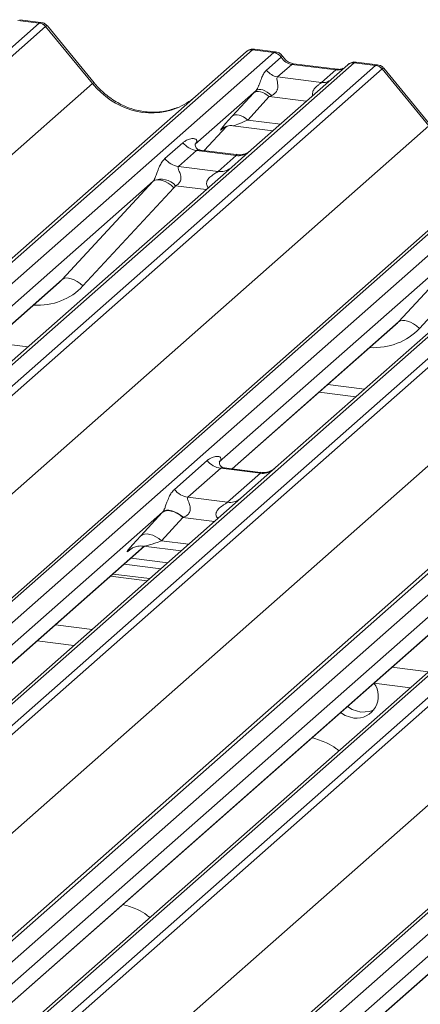
# Model space of a CAD drawing. Units: millimetres. Extents: x 5 to 415, y 5 to 292.
# Drawn here: x 260 to 263, y 135 to 143 of the extents above; entities that cross this region are included whole.
import ezdxf

# ---------------------------------------------------------------- set-up
doc = ezdxf.new("R2010")
doc.units = ezdxf.units.MM

msp = doc.modelspace()

# ---------------------------------------------------------------- linework, layer by layer
at = {"color": 7, "linetype": 'Continuous', "lineweight": 15}
for p, q in [((260.1027, 143.39263), (259.92677, 143.41479)), ((260.11725, 143.39861), (259.94235, 143.42064)), ((246.00188, 130.95688), (260.1027, 143.39263)), ((260.15562, 143.36387), (246.0548, 130.92812)), ((260.54151, 142.89504), (260.15607, 143.36423)), ((260.55486, 142.90122), (260.1703, 143.36934)), ((261.85798, 143.17148), (247.75716, 130.73573)), ((262.03391, 143.14932), (261.85798, 143.17148)), ((262.04833, 143.15531), (261.87343, 143.17735)), ((247.70424, 130.72031), (261.80506, 143.15606)), ((247.93309, 130.71357), (262.03391, 143.14932)), ((261.80506, 143.15606), (261.80548, 143.15643)), ((261.9746, 143.0065), (262.09378, 143.11161)), ((262.03391, 143.14932), (262.03571, 143.15078)), ((262.09438, 143.11211), (262.09378, 143.11161)), ((262.69559, 143.06595), (248.59478, 130.6302)), ((248.77071, 130.60804), (262.87153, 143.04379)), ((262.92444, 143.01503), (248.82363, 130.57928)), ((262.64268, 143.05053), (261.84766, 142.34939)), ((262.1806, 143.05242), (262.0644, 142.94993)), ((262.54296, 143.00676), (262.1806, 143.05242)), ((262.55796, 143.01269), (262.1956, 143.05834)), ((262.1964, 143.05821), (262.1956, 143.05834)), ((262.42675, 142.90428), (262.54296, 143.00676)), ((262.55796, 143.01269), (262.55689, 143.01278)), ((262.64438, 143.05195), (262.64166, 143.04962)), ((262.69735, 143.06743), (262.69559, 143.06595)), ((262.87153, 143.04379), (262.69559, 143.06595)), ((262.88608, 143.04977), (262.71117, 143.0718)), ((263.31034, 142.5462), (262.9249, 143.01539)), ((263.32369, 142.55238), (262.93913, 143.0205)), ((262.0644, 142.94993), (262.42675, 142.90428)), ((246.4562, 130.47297), (260.54151, 142.89504)), ((250.47307, 130.37147), (264.57389, 142.80722)), ((264.6268, 142.82264), (250.52599, 130.38689)), ((250.70192, 130.36473), (264.80274, 142.80048)), ((261.88726, 142.8383), (261.3859, 142.39614)), ((261.69208, 142.62599), (261.86853, 142.81801)), ((261.99653, 142.78725), (261.82008, 142.59523)), ((265.46442, 142.71711), (251.3636, 130.28136)), ((251.53954, 130.2592), (265.64035, 142.69495)), ((265.69327, 142.66619), (251.59245, 130.23044)), ((249.22503, 130.12413), (263.31034, 142.5462)), ((261.45953, 142.34388), (261.64525, 142.54194)), ((261.61394, 142.52574), (261.61553, 142.5274)), ((261.6971, 142.54787), (262.02576, 142.50646)), ((253.2419, 130.02263), (267.34271, 142.45838)), ((267.39563, 142.4738), (253.29481, 130.03805)), ((253.47075, 130.01589), (267.57156, 142.45164)), ((268.23325, 142.36827), (254.13243, 129.93252)), ((261.13768, 142.27756), (261.28585, 142.40823)), ((261.39088, 142.40204), (261.38635, 142.39724)), ((254.30836, 129.91036), (268.40918, 142.34611)), ((268.4621, 142.31735), (254.36128, 129.8816)), ((261.39741, 142.3439), (261.24924, 142.21322)), ((261.72443, 142.3027), (261.39741, 142.3439)), ((261.72513, 142.31042), (261.42622, 142.34808)), ((261.57626, 142.17202), (261.72443, 142.3027)), ((261.84766, 142.34939), (261.68706, 142.20775)), ((251.99385, 129.77529), (266.07916, 142.19736)), ((261.68706, 142.20775), (259.27818, 140.08332)), ((261.24924, 142.21322), (261.57626, 142.17202)), ((270.16446, 142.12497), (256.06364, 129.68921)), ((256.01072, 129.67379), (270.11154, 142.10954)), ((256.23957, 129.66705), (270.34039, 142.1028)), ((261.04073, 142.09173), (258.81617, 140.12985)), ((260.29189, 141.28309), (261.04073, 142.09173)), ((261.21188, 142.03804), (260.46304, 141.2294)), ((254.76268, 129.42645), (268.84799, 141.84853)), ((264.45589, 141.85891), (262.04701, 139.73448)), ((263.80956, 141.74289), (261.585, 139.78101)), ((263.06072, 140.93425), (263.80956, 141.74289)), ((263.9807, 141.6892), (263.23186, 140.88056)), ((258.92325, 140.07363), (260.26619, 141.25799)), ((261.69208, 139.72479), (263.03502, 140.90915)), ((262.40637, 140.35474), (262.70732, 140.31682)), ((261.21511, 139.55513), (261.4852, 139.79332)), ((261.59675, 139.72899), (261.32667, 139.4908)), ((261.92377, 139.68779), (261.59675, 139.72899)), ((261.92447, 139.69551), (261.62605, 139.73311)), ((261.65369, 139.44959), (261.92377, 139.68779)), ((262.04701, 139.73448), (261.76277, 139.48381)), ((261.76277, 139.48381), (257.12116, 135.39029)), ((261.32667, 139.4908), (261.65369, 139.44959)), ((261.11841, 139.36952), (256.65939, 135.43704)), ((260.93849, 139.17373), (261.11494, 139.36575)), ((261.28561, 139.32474), (261.10916, 139.13272)), ((264.5316, 139.13497), (259.88999, 135.04145)), ((256.76623, 135.3806), (260.96942, 139.08746)), ((260.84733, 139.05677), (260.85616, 139.06536)), ((260.96118, 139.0885), (261.27037, 139.04955)), ((263.88724, 139.02068), (259.42822, 135.0882)), ((260.85943, 138.99046), (261.16037, 138.95254)), ((260.80286, 138.94057), (261.10381, 138.90266)), ((261.01134, 138.8211), (260.71039, 138.85902)), ((259.53505, 135.03176), (263.73825, 138.73863)), ((266.65606, 138.67185), (262.19704, 134.73936)), ((260.23717, 138.44168), (260.53812, 138.40377)), ((262.30388, 134.68292), (266.50707, 138.38979)), ((260.08751, 138.30969), (260.38845, 138.27177)), ((263.006, 138.09284), (263.30695, 138.05493)), ((262.85633, 137.96085), (263.15728, 137.92293))]:
    msp.add_line(p, q, dxfattribs=at)
at = {"color": 8, "linetype": 'Continuous', "lineweight": 15}
for p, q in [((262.3007, 142.74893), (261.99653, 142.78725)), ((261.45938, 142.3439), (261.64502, 142.54187)), ((261.61568, 142.52727), (261.61394, 142.52574)), ((261.82008, 142.59523), (262.08813, 142.56146)), ((261.47727, 142.02273), (261.22537, 142.05447)), ((258.92084, 140.07393), (260.29189, 141.28309)), ((261.68966, 139.72509), (263.06072, 140.93425)), ((259.7093, 140.76686), (260.01025, 140.72894)), ((262.47813, 140.41802), (262.77908, 140.3801)), ((261.54531, 139.29202), (261.28561, 139.32474)), ((261.10916, 139.13272), (261.33273, 139.10455)), ((256.76381, 135.3809), (260.967, 139.08777)), ((260.85131, 139.06028), (260.84733, 139.05677)), ((260.68972, 138.84079), (260.99067, 138.80288)), ((259.53264, 135.03206), (263.73583, 138.73893)), ((262.30146, 134.68322), (266.50466, 138.39009))]:
    msp.add_line(p, q, dxfattribs=at)
at = {"color": 8, "linetype": 'Continuous', "lineweight": 15, "flags": 128}
for points in [[(262.1956, 143.05834), (262.18942, 143.05772), (262.1806, 143.05242)], [(262.55689, 143.01278), (262.55178, 143.01207), (262.54296, 143.00676)]]:
    msp.add_lwpolyline(points, dxfattribs=at)
at = {"color": 7, "linetype": 'Continuous', "lineweight": 15, "flags": 128}
for points in [[(262.01565, 142.79617), (261.99813, 142.81128), (261.97968, 142.82429), (261.961, 142.8347), (261.94277, 142.84212), (261.92568, 142.84629), (261.91036, 142.84703), (261.8974, 142.84434), (261.88726, 142.8383)], [(261.99653, 142.78725), (261.97922, 142.80092), (261.96107, 142.81232), (261.9427, 142.82105), (261.92473, 142.82683), (261.90777, 142.82945), (261.89242, 142.82882), (261.87919, 142.82496), (261.86853, 142.81801)], [(261.82008, 142.59523), (261.80277, 142.6089), (261.78462, 142.62029), (261.76625, 142.62903), (261.74827, 142.6348), (261.73132, 142.63742), (261.71597, 142.63679), (261.70273, 142.63294), (261.69208, 142.62599)], [(261.21188, 142.03804), (261.18857, 142.05789), (261.16404, 142.07489), (261.13919, 142.08841), (261.11493, 142.09795), (261.09217, 142.10316), (261.07173, 142.10385), (261.05437, 142.09999), (261.04073, 142.09173)], [(260.46304, 141.2294), (260.43973, 141.24925), (260.4152, 141.26625), (260.39035, 141.27977), (260.3661, 141.28931), (260.34333, 141.29452), (260.32289, 141.29521), (260.30554, 141.29135), (260.29189, 141.28309)], [(263.23186, 140.88056), (263.20855, 140.90041), (263.18402, 140.91741), (263.15917, 140.93093), (263.13492, 140.94047), (263.11216, 140.94568), (263.09172, 140.94637), (263.07436, 140.94251), (263.06072, 140.93425)], [(261.28561, 139.32474), (261.26254, 139.34297), (261.23833, 139.35816), (261.21383, 139.36981), (261.18987, 139.37751), (261.16727, 139.381), (261.1468, 139.38016), (261.12915, 139.37502), (261.11494, 139.36575)], [(261.28921, 139.32609), (261.26609, 139.34464), (261.24182, 139.36019), (261.21725, 139.3722), (261.19323, 139.38025), (261.17059, 139.38406), (261.15012, 139.38351), (261.13252, 139.37861), (261.11841, 139.36952)], [(261.10916, 139.13272), (261.08608, 139.15094), (261.06188, 139.16614), (261.03738, 139.17778), (261.01342, 139.18548), (260.99082, 139.18897), (260.97034, 139.18813), (260.9527, 139.18299), (260.93849, 139.17373)], [(262.63963, 137.76974), (262.67799, 137.74485), (262.74962, 137.72232)], [(262.74962, 137.72232), (262.82126, 137.72679), (262.85868, 137.74152)], [(262.58307, 137.71985), (262.62142, 137.69496), (262.69305, 137.67243)]]:
    msp.add_lwpolyline(points, dxfattribs=at)
at = {"color": 7, "linetype": 'Continuous', "lineweight": 15}
for centre, radius, start, end in [((260.09087, 143.30779), 0.08566, 40.895791, 82.058156), ((260.09137, 143.31072), 0.08396, 39.593999, 81.334257), ((261.84851, 143.10547), 0.06669, 81.841587, 130.661207), ((261.85044, 143.10436), 0.06879, 82.627645, 130.810808), ((262.02166, 143.0635), 0.08669, 33.707136, 81.875866), ((262.02261, 143.06706), 0.08474, 32.109497, 81.102375), ((262.08277, 143.07866), 0.13004, 213.707136, 261.875866), ((262.68863, 142.99872), 0.06926, 82.763885, 129.737753), ((262.85969, 142.95895), 0.08566, 40.895791, 82.058156), ((262.8602, 142.96188), 0.08396, 39.593999, 81.334257), ((261.42142, 142.51441), 0.1722, 218.068909, 261.983803), ((261.27325, 142.38374), 0.1722, 218.068909, 261.983803), ((261.10402, 141.94357), 0.16439, 42.423523, 111.043556), ((261.62077, 139.89951), 0.1722, 218.068909, 261.983803), ((261.35068, 139.66131), 0.1722, 218.068909, 261.983803), ((262.71131, 137.85397), 0.18245, 264.259031, 36.451233)]:
    msp.add_arc(centre, radius, start, end, dxfattribs=at)
at = {"color": 8, "linetype": 'Continuous', "lineweight": 15}
for centre, radius, start, end in [((262.68602, 143.00033), 0.06632, 81.699284, 130.80351), ((260.55546, 142.88244), 0.0188, 91.874653, 137.915567), ((262.44074, 143.0054), 0.10208, 262.120357, 299.058871), ((261.74337, 142.43535), 0.134, 261.872549, 305.155673), ((261.59522, 142.30445), 0.13378, 261.851592, 306.41352), ((261.94239, 139.82158), 0.13508, 262.078208, 306.186904), ((261.67231, 139.58339), 0.13508, 262.078208, 306.186904)]:
    msp.add_arc(centre, radius, start, end, dxfattribs=at)
at = {"color": 7, "linetype": 'Continuous', "lineweight": 15}
for centre, major_axis, ratio, start_param, end_param in [((260.14012, 143.27478), (-0.02733, 0.12316), 0.4021298, 0.1876688, 0.2184083), ((260.19303, 143.32144), (-0.03742, 0.04243), 0.3333333, 6.2524458, 6.2831853), ((261.82056, 143.06306), (0.05156, 0.11422), 0.2037766, 0.3932915, 0.424031), ((262.18952, 143.17342), (-0.02666, 0.11935), 0.9166501, 1.8962061, 2.8232815), ((262.90895, 142.92594), (-0.02733, 0.12316), 0.4021298, 0.1876688, 0.2184083), ((262.96186, 142.9726), (-0.03742, 0.04243), 0.3333333, 6.2524458, 6.2831853), ((260.9848, 143.28599), (-0.28732, 0.57583), 0.9134149, 3.0679172, 3.3798879), ((261.97877, 142.9203), (0.20647, 0.2158), 0.0346325, 1.9934981, 2.0974605), ((262.06476, 142.83675), (0.19298, 0.09597), 0.0700816, 4.3164007, 4.4203631), ((261.80232, 142.72828), (0.20647, 0.2158), 0.0346325, 2.0974605, 3.5286305), ((261.33143, 142.45436), (-0.02939, 0.07523), 0.9167705, 3.5520713, 3.6545389), ((260.98055, 142.14492), (0.06224, -0.05081), 0.822402, 6.2356576, 6.3381252), ((261.03704, 142.20263), (0.17084, -0.16877), 0.863409, 0.027867, 0.1303346), ((259.94032, 141.6106), (0.34823, -0.33107), 0.8568657, 6.2078067, 6.2950732), ((262.70915, 141.26176), (0.34823, -0.33107), 0.8568657, 6.2078067, 6.2950732), ((261.24356, 139.48509), (0.24088, 0.25177), 0.0346325, 2.0805312, 2.0974605), ((261.35821, 139.37368), (0.22372, 0.09161), 0.0786774, 4.3498573, 4.3667866), ((261.06711, 139.29307), (0.24088, 0.25177), 0.0346325, 2.0974605, 3.5286305)]:
    msp.add_ellipse(centre, major_axis=major_axis, ratio=ratio, start_param=start_param, end_param=end_param, dxfattribs=at)
at = {"color": 8, "linetype": 'Continuous', "lineweight": 15}
for centre, major_axis, ratio, start_param, end_param in [((260.0872, 143.28144), (0.03148, 0.11688), 0.2949905, 0.0422995, 0.371514), ((260.0872, 143.28144), (0.08294, 0.08806), 0.1195764, 6.2678491, 6.7598777), ((261.87348, 143.05639), (-0.00233, 0.12108), 0.3598817, 6.2308324, 6.56146), ((262.55187, 143.12777), (-0.02666, 0.11935), 0.9166501, 2.8232815, 3.3981516), ((262.85603, 142.9326), (0.03148, 0.11688), 0.2949905, 0.0428686, 0.371514), ((262.85603, 142.9326), (0.08294, 0.08806), 0.1195764, 6.2678491, 6.7598777), ((260.9848, 143.28599), (-0.28732, 0.57583), 0.9134149, 1.8090915, 3.0679172), ((261.88831, 142.64472), (0.19298, 0.09597), 0.0700816, 3.2465978, 4.3164007), ((259.99681, 141.66831), (0.45558, -0.45005), 0.863409, 5.5151521, 6.3110523), ((262.76564, 141.31947), (0.45558, -0.45005), 0.863409, 5.5151521, 6.3110523), ((261.18176, 139.18166), (0.22372, 0.09161), 0.0786774, 3.2800544, 4.3498573)]:
    msp.add_ellipse(centre, major_axis=major_axis, ratio=ratio, start_param=start_param, end_param=end_param, dxfattribs=at)
at = {"color": 7, "linetype": 'Continuous', "lineweight": 15}
for points, knots in [([(260.16938, 143.36848), (260.16692, 143.37191), (260.15869, 143.3834), (260.13968, 143.39446), (260.12337, 143.39672), (260.11686, 143.39762)], [0, 0, 0, 0, 0.2042588, 0.682667, 1, 1, 1, 1]), ([(261.87462, 143.17653), (261.87321, 143.17694), (261.86179, 143.18025), (261.83827, 143.17597), (261.81693, 143.16609), (261.80713, 143.15782), (261.80548, 143.15643)], [0, 0, 0, 0, 0.05981764, 0.48210486, 0.9125045, 1, 1, 1, 1]), ([(262.10615, 143.11745), (262.10251, 143.12305), (262.09349, 143.13692), (262.07241, 143.15052), (262.05542, 143.1533), (262.04817, 143.15449)], [0, 0, 0, 0, 0.279498, 0.6924598, 1, 1, 1, 1]), ([(262.1956, 143.05834), (262.18984, 143.05936), (262.17301, 143.06235), (262.14323, 143.07705), (262.11898, 143.09995), (262.10841, 143.11603), (262.10594, 143.11979)], [0, 0, 0, 0, 0.1796488, 0.5239587, 0.8885306, 1, 1, 1, 1]), ([(261.88726, 142.8383), (261.89012, 142.84178), (261.89427, 142.84683), (261.90114, 142.85856), (261.90612, 142.86914), (261.91364, 142.88746), (261.92371, 142.91597), (261.936, 142.94964), (261.95195, 142.9826), (261.96681, 142.99828), (261.9746, 143.0065)], [0, 0, 0, 0, 0.0534522, 0.0774432, 0.14507, 0.1741181, 0.2978161, 0.5222458, 0.7494416, 1, 1, 1, 1]), ([(262.60368, 143.02167), (262.59811, 143.01835), (262.58524, 143.01069), (262.56782, 143.01196), (262.55796, 143.01269)], [0, 0, 0, 0, 0.4336902, 1, 1, 1, 1]), ([(262.71116, 143.07057), (262.70754, 143.07137), (262.69369, 143.07441), (262.66844, 143.06768), (262.64669, 143.05679), (262.63914, 143.04657), (262.63819, 143.04529)], [0, 0, 0, 0, 0.1378013, 0.5264212, 0.9403022, 1, 1, 1, 1]), ([(262.93842, 143.01938), (262.93589, 143.02291), (262.9276, 143.03449), (262.90848, 143.04564), (262.89212, 143.0479), (262.88558, 143.0488)], [0, 0, 0, 0, 0.2080952, 0.6830732, 1, 1, 1, 1]), ([(262.0644, 142.94993), (262.06212, 142.94668), (262.05885, 142.942), (262.0587, 142.92797), (262.06271, 142.90885), (262.06662, 142.88561), (262.06659, 142.86556), (262.0649, 142.85299), (262.05938, 142.83634), (262.05218, 142.82439), (262.03742, 142.80827), (262.02529, 142.80153), (262.01565, 142.79617)], [0, 0, 0, 0, 0.1171309, 0.1690295, 0.3455882, 0.5076016, 0.5467687, 0.6403719, 0.6815113, 0.7872572, 0.8308506, 1, 1, 1, 1]), ([(261.23898, 142.69748), (261.20543, 142.68595), (261.1359, 142.66205), (261.02133, 142.65573), (260.90337, 142.67214), (260.78843, 142.71315), (260.68164, 142.77658), (260.60484, 142.84308), (260.5661, 142.88813), (260.55486, 142.90122)], [0, 0, 0, 0, 0.1484843, 0.3077445, 0.4660301, 0.623339, 0.7799255, 0.9361054, 1, 1, 1, 1]), ([(261.61531, 142.52769), (261.61531, 142.52769), (261.61438, 142.52691), (261.61667, 142.52883), (261.62283, 142.53285), (261.63722, 142.54074), (261.66247, 142.54801), (261.68587, 142.55113), (261.69772, 142.5475), (261.69859, 142.54723)], [0, 0, 0, 0, 0.0000734, 0.1546627, 0.2618355, 0.3953073, 0.670058, 0.9759187, 1, 1, 1, 1]), ([(261.28585, 142.40823), (261.28829, 142.41029), (261.29977, 142.41999), (261.32352, 142.43359), (261.35605, 142.44302), (261.38202, 142.44265), (261.39557, 142.43497), (261.39938, 142.42616), (261.39926, 142.41847), (261.39646, 142.41016), (261.39261, 142.40456), (261.39088, 142.40204)], [0, 0, 0, 0, 0.0634524, 0.2993938, 0.5389852, 0.7349218, 0.8457839, 0.8938147, 0.9309126, 0.9690038, 1, 1, 1, 1]), ([(261.42692, 142.34852), (261.42545, 142.34853), (261.41547, 142.34865), (261.40785, 142.35429), (261.39277, 142.36205), (261.3853, 142.39266), (261.38714, 142.39741), (261.38767, 142.3988)], [0, 0, 0, 0, 0.0349354, 0.237462, 0.531089, 0.8632888, 1, 1, 1, 1]), ([(261.04499, 142.09699), (261.04506, 142.0971), (261.04707, 142.09994), (261.05057, 142.10575), (261.05599, 142.11686), (261.06109, 142.12924), (261.06876, 142.14975), (261.07974, 142.18123), (261.09374, 142.21641), (261.11214, 142.25119), (261.12887, 142.26846), (261.13768, 142.27756)], [0, 0, 0, 0, 0.0014845, 0.0396751, 0.0693315, 0.1173314, 0.1645763, 0.2945557, 0.5240082, 0.7492793, 1, 1, 1, 1]), ([(261.83584, 142.33843), (261.83595, 142.33852), (261.83622, 142.33872), (261.83114, 142.33487), (261.81871, 142.3269), (261.79069, 142.31435), (261.75671, 142.30599), (261.7328, 142.31122), (261.72575, 142.31277)], [0, 0, 0, 0, 0.0767595, 0.1741506, 0.2913179, 0.4916971, 0.8499235, 1, 1, 1, 1]), ([(261.24924, 142.21322), (261.2475, 142.21066), (261.24444, 142.20613), (261.24671, 142.19251), (261.25606, 142.17099), (261.26715, 142.14306), (261.26943, 142.11797), (261.26755, 142.10195), (261.26227, 142.08746), (261.2507, 142.07114), (261.23778, 142.06123), (261.22798, 142.0558), (261.22561, 142.05459), (261.22537, 142.05447)], [0, 0, 0, 0, 0.0909668, 0.161129, 0.3371756, 0.5457335, 0.6288972, 0.6839246, 0.7593195, 0.8302457, 0.9596202, 0.9958517, 1, 1, 1, 1]), ([(261.4852, 139.79332), (261.48882, 139.79632), (261.50387, 139.80877), (261.53318, 139.82312), (261.5667, 139.82916), (261.58833, 139.82495), (261.59768, 139.81652), (261.59903, 139.80637), (261.59686, 139.79768), (261.59196, 139.78887), (261.58714, 139.78343), (261.585, 139.78101)], [0, 0, 0, 0, 0.0912985, 0.379134, 0.6216483, 0.7560163, 0.8542497, 0.8966858, 0.9316659, 0.9695814, 1, 1, 1, 1]), ([(261.62668, 139.73361), (261.62498, 139.73363), (261.61476, 139.73378), (261.60612, 139.73953), (261.59204, 139.74945), (261.58292, 139.77508), (261.58846, 139.78661), (261.58715, 139.78464), (261.58712, 139.78459)], [0, 0, 0, 0, 0.0406648, 0.2454359, 0.5440133, 0.8473957, 0.9957396, 1, 1, 1, 1]), ([(262.03528, 139.72359), (262.03542, 139.72371), (262.0358, 139.72402), (262.03181, 139.72092), (262.02119, 139.71386), (261.9945, 139.70079), (261.95948, 139.69113), (261.93333, 139.69632), (261.92503, 139.69796)], [0, 0, 0, 0, 0.0588704, 0.1564922, 0.2663266, 0.4464403, 0.824304, 1, 1, 1, 1]), ([(261.11841, 139.36952), (261.11983, 139.37122), (261.12319, 139.37526), (261.128, 139.38332), (261.1334, 139.39437), (261.13851, 139.40677), (261.14618, 139.42729), (261.15717, 139.45881), (261.17118, 139.49399), (261.18957, 139.52877), (261.2063, 139.54604), (261.21511, 139.55513)], [0, 0, 0, 0, 0.02695, 0.0640112, 0.0930673, 0.1393872, 0.1858854, 0.3125494, 0.5361492, 0.7556744, 1, 1, 1, 1]), ([(261.32667, 139.4908), (261.32494, 139.48824), (261.32187, 139.48371), (261.32415, 139.47009), (261.3335, 139.44856), (261.34458, 139.42064), (261.34686, 139.39554), (261.34499, 139.37952), (261.33971, 139.36503), (261.32661, 139.34661), (261.3088, 139.33416), (261.29402, 139.32807), (261.28921, 139.32609)], [0, 0, 0, 0, 0.0846087, 0.149867, 0.3136088, 0.5075897, 0.5849407, 0.636122, 0.7062473, 0.7722161, 0.9258737, 1, 1, 1, 1]), ([(260.85086, 139.06083), (260.85085, 139.06082), (260.84986, 139.05997), (260.85241, 139.06211), (260.85928, 139.06678), (260.87596, 139.07645), (260.90643, 139.08711), (260.93853, 139.09246), (260.95752, 139.08778), (260.9622, 139.08663)], [0, 0, 0, 0, 0.0016943, 0.1333577, 0.2325284, 0.3549994, 0.6037611, 0.9023194, 1, 1, 1, 1]), ([(262.56835, 137.40355), (262.56063, 137.41066), (262.53201, 137.437), (262.46207, 137.47743), (262.38912, 137.49938), (262.34734, 137.51196)], [0, 0, 0, 0, 0.1364873, 0.5053993, 1, 1, 1, 1]), ([(261.01272, 136.03161), (261.00499, 136.03872), (260.97637, 136.06506), (260.90644, 136.10548), (260.83349, 136.12744), (260.7917, 136.14002)], [0, 0, 0, 0, 0.13648735, 0.50539932, 1, 1, 1, 1])]:
    msp.add_open_spline(points, degree=3, knots=knots, dxfattribs=at)
at = {"color": 8, "linetype": 'Continuous', "lineweight": 15}
for points, knots in [([(262.04831, 143.15512), (262.04819, 143.1552), (262.04503, 143.15745), (262.04029, 143.15406), (262.03571, 143.15078)], [0, 0, 0, 0, 0.0358484, 1, 1, 1, 1]), ([(262.10593, 143.11731), (262.10588, 143.11776), (262.10574, 143.119), (262.0988, 143.11479), (262.09438, 143.11211)], [0, 0, 0, 0, 0.364822, 1, 1, 1, 1]), ([(262.71114, 143.07161), (262.71098, 143.0717), (262.70628, 143.07414), (262.70173, 143.07072), (262.69735, 143.06743)], [0, 0, 0, 0, 0.0350526, 1, 1, 1, 1]), ([(262.35379, 142.79575), (262.35314, 142.79832), (262.35078, 142.80767), (262.35198, 142.8196), (262.35773, 142.83812), (262.36569, 142.85024), (262.38174, 142.86856), (262.39918, 142.88326), (262.41566, 142.89537), (262.42333, 142.90136), (262.42558, 142.90328), (262.42675, 142.90428)], [0, 0, 0, 0, 0.0505978, 0.1845263, 0.2222583, 0.4266134, 0.4593975, 0.7094542, 0.8889081, 0.9418454, 1, 1, 1, 1]), ([(261.42618, 142.34785), (261.42568, 142.34799), (261.41896, 142.34991), (261.40988, 142.34878), (261.40126, 142.34671), (261.39856, 142.34474), (261.39741, 142.3439)], [0, 0, 0, 0, 0.0416187, 0.5580026, 0.8115169, 1, 1, 1, 1]), ([(261.72443, 142.3027), (261.72611, 142.30454), (261.7291, 142.3078), (261.72818, 142.31019), (261.72598, 142.30973), (261.72515, 142.30956)], [0, 0, 0, 0, 0.4478615, 0.7932945, 1, 1, 1, 1]), ([(261.49529, 142.03863), (261.49303, 142.04072), (261.48631, 142.04694), (261.48157, 142.0598), (261.47937, 142.07572), (261.48213, 142.08898), (261.49197, 142.10959), (261.51467, 142.13241), (261.54424, 142.15134), (261.56381, 142.16309), (261.5724, 142.16884), (261.5751, 142.17107), (261.57626, 142.17202)], [0, 0, 0, 0, 0.0467739, 0.1389299, 0.2005374, 0.2917559, 0.3401895, 0.5501244, 0.7743994, 0.8959549, 0.9556315, 1, 1, 1, 1]), ([(261.62597, 139.73247), (261.62195, 139.73311), (261.61323, 139.73449), (261.60291, 139.73295), (261.59856, 139.73015), (261.59675, 139.72899)], [0, 0, 0, 0, 0.3329132, 0.7222395, 1, 1, 1, 1]), ([(261.92377, 139.68779), (261.92546, 139.68963), (261.92844, 139.69289), (261.92753, 139.69528), (261.92533, 139.69482), (261.9245, 139.69465)], [0, 0, 0, 0, 0.4479922, 0.7935261, 1, 1, 1, 1]), ([(261.57198, 139.31555), (261.56831, 139.32042), (261.56222, 139.32849), (261.55748, 139.34374), (261.55734, 139.3571), (261.56264, 139.37569), (261.58028, 139.40041), (261.60918, 139.42129), (261.63409, 139.43632), (261.64755, 139.44468), (261.65189, 139.44815), (261.65369, 139.44959)], [0, 0, 0, 0, 0.0924622, 0.152975, 0.240884, 0.2921347, 0.4470863, 0.6951444, 0.8420583, 0.9342365, 1, 1, 1, 1])]:
    msp.add_open_spline(points, degree=3, knots=knots, dxfattribs=at)

doc.saveas('drawing.dxf')
